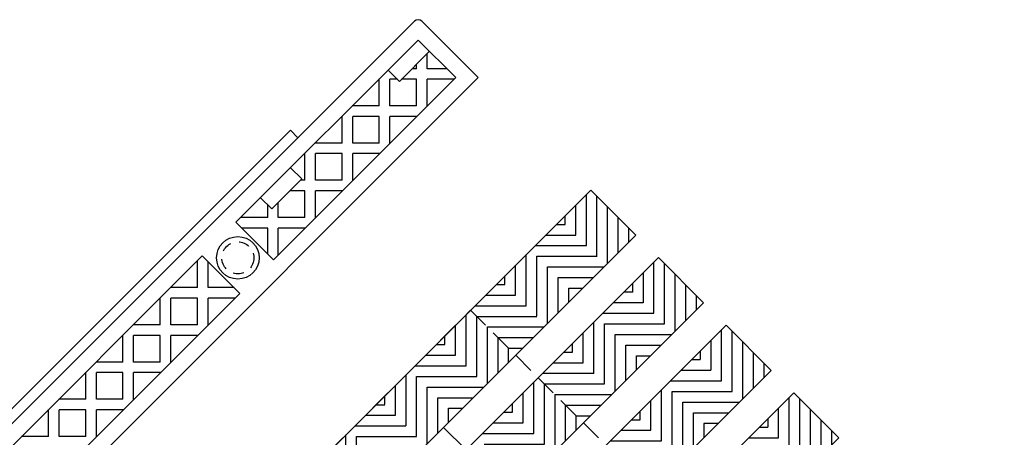
# Model space of a CAD drawing. Units: inches. Extents: x 188 to 510, y -213 to -57.
# Drawn here: x 371 to 383, y -90 to -85 of the extents above; entities that cross this region are included whole.
import ezdxf

# ---------------------------------------------------------------- set-up
doc = ezdxf.new("R2010")
doc.units = ezdxf.units.IN
doc.header["$MEASUREMENT"] = 0
doc.linetypes.add('HIDDEN', pattern=[0.375, 0.25, -0.125])
doc.linetypes.add('HIDDEN2', pattern=[0.1875, 0.125, -0.0625])
for name, color, linetype in [('Grating', 6, 'Continuous'), ('Hatch', 7, 'Continuous'), ('PVC Plate', 255, 'HIDDEN')]:
    doc.layers.add(name, color=color, linetype=linetype)

msp = doc.modelspace()

# ---------------------------------------------------------------- hatches: boundary and pattern name
at = {"layer": 'Hatch'}
h = msp.add_hatch(dxfattribs=at)
h.set_pattern_fill('ANSI31', color=256, angle=45)
h.set_pattern_definition([(90, (357.05916, -66.3456), (-0.125, -1e-16), [])])
h.paths.add_polyline_path([(377.862, -87.148), (378.392, -87.679), (378.039, -88.032), (377.508, -87.502)])
h = msp.add_hatch(dxfattribs=at)
h.set_pattern_fill('ANSI31', color=256, angle=-45)
h.set_pattern_definition([(4e-14, (356.35205, -67.0527), (-1e-16, 0.125), [])])
h.paths.add_polyline_path([(377.508, -87.502), (378.039, -88.032), (377.685, -88.386), (377.155, -87.856)])
h = msp.add_hatch(dxfattribs=at)
h.set_pattern_fill('ANSI31', color=256, angle=45)
h.set_pattern_definition([(90, (356.35205, -67.0527), (-0.125, -1e-16), [])])
h.paths.add_polyline_path([(377.155, -87.856), (377.685, -88.386), (377.332, -88.739), (376.801, -88.209)])
h = msp.add_hatch(dxfattribs=at)
h.set_pattern_fill('ANSI31', color=256, angle=45)
h.set_pattern_definition([(90, (357.85465, -67.14109), (-0.125, -1e-16), [])])
h.paths.add_polyline_path([(378.658, -87.944), (379.188, -88.474), (378.834, -88.828), (378.304, -88.298)])
h = msp.add_hatch(dxfattribs=at)
h.set_pattern_fill('ANSI31', color=256, angle=-45)
h.set_pattern_definition([(4e-14, (355.64494, -67.75981), (-1e-16, 0.125), [])])
h.paths.add_polyline_path([(376.801, -88.209), (377.332, -88.739), (376.978, -89.093), (376.448, -88.563)])
h = msp.add_hatch(dxfattribs=at)
h.set_pattern_fill('ANSI31', color=256, angle=-45)
h.set_pattern_definition([(4e-14, (357.14755, -67.8482), (-1e-16, 0.125), [])])
h.paths.add_polyline_path([(378.304, -88.298), (378.834, -88.828), (378.481, -89.181), (377.95, -88.651)])
h = msp.add_hatch(dxfattribs=at)
h.set_pattern_fill('ANSI31', color=256, angle=45)
h.set_pattern_definition([(90, (355.64494, -67.75981), (-0.125, -1e-16), [])])
h.paths.add_polyline_path([(376.448, -88.563), (376.978, -89.093), (376.625, -89.447), (376.094, -88.916)])
h = msp.add_hatch(dxfattribs=at)
h.set_pattern_fill('ANSI31', color=256, angle=45)
h.set_pattern_definition([(90, (357.14755, -67.8482), (-0.125, -1e-16), [])])
h.paths.add_polyline_path([(377.95, -88.651), (378.481, -89.181), (378.127, -89.535), (377.597, -89.005)])
h = msp.add_hatch(dxfattribs=at)
h.set_pattern_fill('ANSI31', color=256, angle=45)
h.set_pattern_definition([(90, (358.65015, -67.93659), (-0.125, -1e-16), [])])
h.paths.add_polyline_path([(379.453, -88.739), (379.983, -89.27), (379.63, -89.623), (379.099, -89.093)])
h = msp.add_hatch(dxfattribs=at)
h.set_pattern_fill('ANSI31', color=256, angle=-45)
h.set_pattern_definition([(4e-14, (354.93774, -68.46702), (-1e-16, 0.125), [])])
h.paths.add_polyline_path([(376.094, -88.916), (376.625, -89.447), (376.271, -89.8), (375.741, -89.27)])
h = msp.add_hatch(dxfattribs=at)
h.set_pattern_fill('ANSI31', color=256, angle=-45)
h.set_pattern_definition([(4e-14, (356.44044, -68.5553), (-1e-16, 0.125), [])])
h.paths.add_polyline_path([(377.597, -89.005), (378.127, -89.535), (377.774, -89.889), (377.243, -89.358)])
h = msp.add_hatch(dxfattribs=at)
h.set_pattern_fill('ANSI31', color=256, angle=-45)
h.set_pattern_definition([(4e-14, (357.94304, -68.64369), (-1e-16, 0.125), [])])
h.paths.add_polyline_path([(379.099, -89.093), (379.63, -89.623), (379.276, -89.977), (378.746, -89.447)])
h = msp.add_hatch(dxfattribs=at)
h.set_pattern_fill('ANSI31', color=256, angle=45)
h.set_pattern_definition([(90, (354.93774, -68.46702), (-0.125, -1e-16), [])])
h.paths.add_polyline_path([(375.741, -89.27), (376.271, -89.8), (375.917, -90.154), (375.387, -89.623)])
h = msp.add_hatch(dxfattribs=at)
h.set_pattern_fill('ANSI31', color=256, angle=45)
h.set_pattern_definition([(90, (356.44044, -68.5553), (-0.125, -1e-16), [])])
h.paths.add_polyline_path([(377.243, -89.358), (377.774, -89.889), (377.42, -90.242), (376.89, -89.712)])
h = msp.add_hatch(dxfattribs=at)
h.set_pattern_fill('ANSI31', color=256, angle=45)
h.set_pattern_definition([(90, (357.94304, -68.64369), (-0.125, -1e-16), [])])
h.paths.add_polyline_path([(378.746, -89.447), (379.276, -89.977), (378.923, -90.33), (378.392, -89.8)])
h = msp.add_hatch(dxfattribs=at)
h.set_pattern_fill('ANSI31', color=256, angle=-45)
h.set_pattern_definition([(4e-14, (354.23063, -69.17412), (-1e-16, 0.125), [])])
h.paths.add_polyline_path([(375.387, -89.623), (375.917, -90.154), (375.564, -90.507), (375.034, -89.977)])
h = msp.add_hatch(dxfattribs=at)
h.set_pattern_fill('ANSI31', color=256, angle=45)
h.set_pattern_definition([(90, (359.44564, -68.73208), (-0.125, -1e-16), [])])
h.paths.add_polyline_path([(380.249, -89.535), (380.779, -90.065), (380.425, -90.419), (379.895, -89.889)])
h = msp.add_hatch(dxfattribs=at)
h.set_pattern_fill('ANSI31', color=256, angle=-45)
h.set_pattern_definition([(4e-14, (355.73323, -69.26251), (-1e-16, 0.125), [])])
h.paths.add_polyline_path([(376.89, -89.712), (377.42, -90.242), (377.066, -90.596), (376.536, -90.065)])
h = msp.add_hatch(dxfattribs=at)
h.set_pattern_fill('ANSI31', color=256, angle=-45)
h.set_pattern_definition([(4e-14, (357.23593, -69.3508), (-1e-16, 0.125), [])])
h.paths.add_polyline_path([(378.392, -89.8), (378.923, -90.33), (378.569, -90.684), (378.039, -90.154)])
h = msp.add_hatch(dxfattribs=at)
h.set_pattern_fill('ANSI31', color=256, angle=45)
h.set_pattern_definition([(90, (354.23063, -69.17412), (-0.125, -1e-16), [])])
h.paths.add_polyline_path([(375.034, -89.977), (375.564, -90.507), (375.21, -90.861), (374.68, -90.331)])
h = msp.add_hatch(dxfattribs=at)
h.set_pattern_fill('ANSI31', color=256, angle=-45)
h.set_pattern_definition([(4e-14, (358.73854, -69.43919), (-1e-16, 0.125), [])])
h.paths.add_polyline_path([(379.895, -89.889), (380.425, -90.419), (380.072, -90.772), (379.541, -90.242)])

# ---------------------------------------------------------------- linework, layer by layer
at = {"layer": 'Grating'}
for p, q in [((375.787, -85.162), (363.147, -97.801)), ((376.538, -85.825), (375.875, -85.162)), ((375.831, -85.383), (373.686, -87.528)), ((375.831, -85.383), (376.273, -85.825)), ((375.964, -85.515), (375.61, -85.869)), ((375.936, -85.72), (375.936, -85.543)), ((375.811, -85.72), (375.811, -85.668)), ((375.61, -85.869), (375.478, -85.736)), ((375.811, -85.72), (375.759, -85.72)), ((376.169, -85.72), (375.936, -85.72)), ((376.538, -85.825), (363.81, -98.553)), ((376.273, -85.825), (374.128, -87.97)), ((375.373, -86.158), (375.373, -85.841)), ((375.498, -86.158), (375.498, -85.845)), ((375.586, -85.845), (375.498, -85.845)), ((375.811, -85.845), (375.634, -85.845)), ((375.811, -86.158), (375.811, -85.845)), ((375.936, -86.162), (375.936, -85.845)), ((376.252, -85.845), (375.936, -85.845)), ((375.373, -86.158), (375.056, -86.158)), ((375.811, -86.158), (375.498, -86.158)), ((374.936, -86.595), (374.936, -86.278)), ((375.061, -86.595), (375.061, -86.283)), ((375.373, -86.283), (375.061, -86.283)), ((375.373, -86.595), (375.373, -86.283)), ((375.498, -86.6), (375.498, -86.283)), ((375.815, -86.283), (375.498, -86.283)), ((374.936, -86.595), (374.619, -86.595)), ((375.373, -86.595), (375.061, -86.595)), ((374.498, -87.033), (374.498, -86.716)), ((374.623, -87.033), (374.623, -86.72)), ((374.936, -86.72), (374.623, -86.72)), ((374.936, -87.033), (374.936, -86.72)), ((375.377, -86.72), (375.061, -86.72)), ((375.061, -87.037), (375.061, -86.72)), ((374.461, -87.018), (374.328, -86.885)), ((374.461, -87.018), (374.108, -87.371)), ((374.498, -87.033), (374.446, -87.033)), ((374.936, -87.033), (374.623, -87.033)), ((374.498, -87.158), (374.321, -87.158)), ((374.498, -87.47), (374.498, -87.158)), ((374.623, -87.475), (374.623, -87.158)), ((374.94, -87.158), (374.623, -87.158)), ((374.108, -87.371), (373.975, -87.239)), ((374.186, -87.47), (374.186, -87.293)), ((374.061, -87.47), (374.061, -87.324)), ((374.128, -87.97), (373.686, -87.528)), ((374.061, -87.47), (373.744, -87.47)), ((374.498, -87.47), (374.186, -87.47)), ((374.061, -87.595), (373.753, -87.595)), ((374.061, -87.903), (374.061, -87.595)), ((374.502, -87.595), (374.186, -87.595)), ((374.186, -87.912), (374.186, -87.595)), ((369.797, -91.417), (373.292, -87.922)), ((373.234, -88.297), (373.234, -87.98)), ((373.734, -88.364), (373.292, -87.922)), ((373.359, -88.297), (373.359, -87.989)), ((373.234, -88.297), (372.917, -88.297)), ((373.667, -88.297), (373.359, -88.297)), ((370.239, -91.859), (373.734, -88.364)), ((372.796, -88.734), (372.796, -88.417)), ((373.234, -88.422), (372.921, -88.422)), ((372.921, -88.734), (372.921, -88.422)), ((373.234, -88.734), (373.234, -88.422)), ((373.359, -88.739), (373.359, -88.422)), ((373.676, -88.422), (373.359, -88.422)), ((372.796, -88.734), (372.48, -88.734)), ((373.234, -88.734), (372.921, -88.734)), ((372.359, -89.172), (372.359, -88.855)), ((372.796, -88.859), (372.484, -88.859)), ((372.484, -89.172), (372.484, -88.859)), ((372.796, -89.172), (372.796, -88.859)), ((373.238, -88.859), (372.921, -88.859)), ((372.921, -89.176), (372.921, -88.859)), ((372.359, -89.172), (372.042, -89.172)), ((372.796, -89.172), (372.484, -89.172)), ((371.921, -89.609), (371.921, -89.292)), ((372.359, -89.297), (372.046, -89.297)), ((372.046, -89.609), (372.046, -89.297)), ((372.359, -89.609), (372.359, -89.297)), ((372.484, -89.614), (372.484, -89.297)), ((372.801, -89.297), (372.484, -89.297)), ((371.921, -89.609), (371.605, -89.609)), ((372.359, -89.609), (372.046, -89.609)), ((371.484, -90.047), (371.484, -89.73)), ((371.609, -90.047), (371.609, -89.734)), ((371.921, -89.734), (371.609, -89.734)), ((371.921, -90.047), (371.921, -89.734)), ((372.363, -89.734), (372.046, -89.734)), ((372.046, -90.051), (372.046, -89.734)), ((376.13, -89.941), (376.395, -90.206)), ((371.484, -90.047), (371.167, -90.047)), ((371.921, -90.047), (371.609, -90.047))]:
    msp.add_line(p, q, dxfattribs=at)
at = {"layer": 'Grating', "lineweight": 5}
for points in [[(377.862, -87.148), (378.392, -87.679), (365.664, -100.407), (365.134, -99.876), (377.862, -87.148)], [(378.658, -87.944), (379.188, -88.474), (366.46, -101.202), (365.93, -100.672), (378.658, -87.944)], [(366.725, -101.467), (366.725, -101.467), (379.453, -88.739)], [(379.453, -88.739), (379.983, -89.27), (368.536, -100.717)], [(369.441, -100.342), (380.249, -89.535)], [(380.249, -89.535), (380.779, -90.065), (371.252, -99.592)]]:
    msp.add_lwpolyline(points, dxfattribs=at)
at = {"layer": 'Grating'}
msp.add_circle((373.71, -87.946), 0.25, dxfattribs=at)
at = {"layer": 'Grating', "color": 7, "linetype": 'HIDDEN2'}
msp.add_circle((373.71, -87.946), 0.188, dxfattribs=at)
at = {"layer": 'Grating'}
msp.add_arc((375.831, -85.206), 0.0625, 45, 135, dxfattribs=at)
at = {"layer": 'PVC Plate', "linetype": 'Continuous'}
for q in [(364.429, -96.343), (374.417, -86.532)]:
    msp.add_line((374.328, -86.443), q, dxfattribs=at)
at = {"layer": 'PVC Plate'}
msp.add_lwpolyline([(382.725, -103.717), (368.725, -103.717), (368.725, -100.639), (366.548, -98.462), (376.448, -88.563), (382.725, -94.84)], close=True, dxfattribs=at)

doc.saveas('drawing.dxf')
